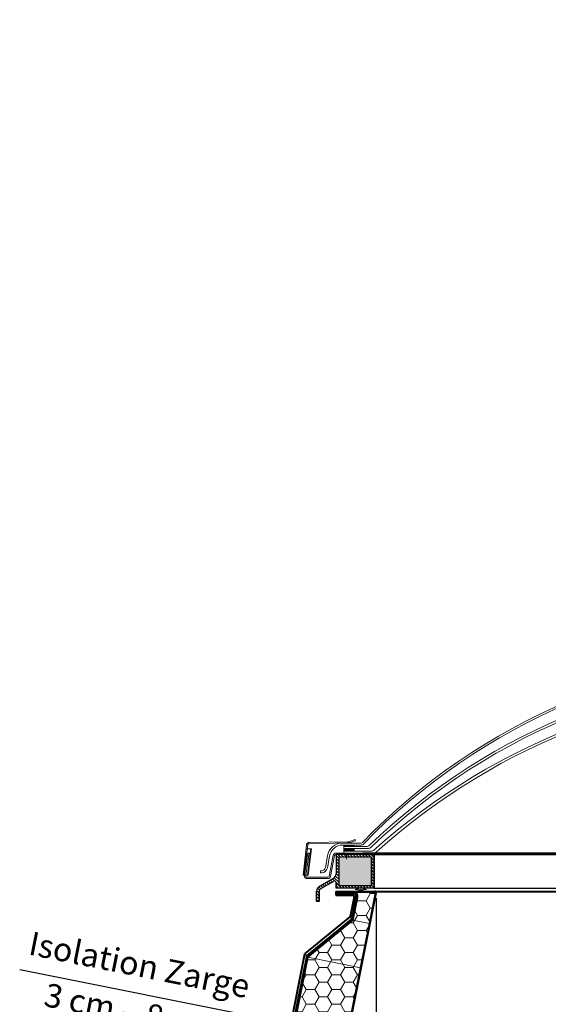
# Model space of a CAD drawing. Units: millimetres. Extents: x -4692 to 8266, y -5767 to 6121.
# Drawn here: x 126 to 913, y -209 to 1256 of the extents above; entities that cross this region are included whole.
import ezdxf

# ---------------------------------------------------------------- set-up
doc = ezdxf.new("R2010")
doc.units = ezdxf.units.MM
doc.header["$LTSCALE"] = 25
doc.linetypes.add('GEN3', pattern=[6.25, 4.75, -1.5])
doc.linetypes.add('GEN7', pattern=[13.75, 9.75, -1.5, 1, -1.5])
doc.layers.get('DEFPOINTS').update_dxf_attribs({"color": 255, "lineweight": 20})
for name, color, linetype, lineweight in [('Achsen', 4, 'GEN7', 9), ('Acryl und Polycarbonat', 20, 'Continuous', 20), ('AM_5', 3, 'Continuous', 25), ('Bemasung', 1, 'Continuous', 0), ('Dichtungen', 1, 'Continuous', 20), ('GFK', 103, 'Continuous', 40), ('Hilfslinien', 9, 'Continuous', 15), ('Kunststoff', 3, 'Continuous', 25), ('Schraffuren', 254, 'Continuous', 9), ('Sichtbar (ISO)', 7, 'Continuous', 35), ('Sichtbar schmal (ISO)', 3, 'Continuous', 35), ('Stahl', 5, 'Continuous', 20), ('Verdeckt', 6, 'GEN3', 9)]:
    doc.layers.add(name, color=color, linetype=linetype, lineweight=lineweight)
doc.layers.add('KLIN', color=1, linetype='Continuous')
doc.styles.add('ARIAL', font='arial.ttf')
doc.dimstyles.new('AM_DIN$0', dxfattribs={"dimtxt": 3.5, "dimasz": 3.5, "dimexe": 1, "dimexo": 1, "dimgap": 1.5, "dimtad": 1, "dimdsep": 46, "dimtxsty": 'ARIAL', "dimcen": 0, "dimclrd": 256, "dimclre": 256, "dimclrt": 255, "dimadec": 0, "dimazin": 2, "dimtp": 0.1, "dimtm": 0.1, "dimtfac": 0.71, "dimtdec": 3, "dimtmove": 0, "dimatfit": 3, "dimfxl": 1, "dimlwd": -1, "dimlwe": -1, "dimarcsym": 0})
doc.dimstyles.new('AM_DIN$2', dxfattribs={"dimtxt": 3.5, "dimasz": 3.5, "dimexe": 1, "dimexo": 1, "dimgap": 1.5, "dimtad": 1, "dimdsep": 46, "dimtxsty": 'ARIAL', "dimcen": 0, "dimclrd": 256, "dimclre": 256, "dimclrt": 255, "dimadec": 0, "dimazin": 2, "dimtp": 0.1, "dimtm": 0.1, "dimtfac": 0.71, "dimtmove": 0, "dimatfit": 3, "dimfxl": 1, "dimlwd": -1, "dimlwe": -1, "dimarcsym": 0})

# ---------------------------------------------------------------- blocks, each defined once
blk = doc.blocks.new('*U30')
at = {"layer": 'Schraffuren'}
h = blk.add_hatch(dxfattribs=at)
h.set_pattern_fill('HONEY', color=256, scale=4)
h.paths.add_polyline_path([(765.7, 2227.7), (778.9, 2293.5), (788, 2339.2, 0.473285), (786.8, 2340.7), (754.3, 2340.7, -0.473285), (761.1, 2332.3), (754.4, 2298.5), (687.2, 2243.4), (608.1, 1847.8, -0.357511), (601.3, 1842.2), (687.6, 1842.2, 0.357511), (688.8, 1843.2)])
at = {"layer": 'GFK'}
for p, q in [((788.7, 2339.1), (689.5, 1843.1)), ((729.2, 2341.5), (786.8, 2341.5)), ((729.2, 2341.5), (729.2, 2340.7)), ((729.2, 2340.7), (754.3, 2340.7)), ((729.2, 2340.7), (729.2, 2338.7)), ((729.2, 2338.7), (754.3, 2338.7)), ((729.2, 2338.7), (729.2, 2335.7)), ((729.2, 2335.7), (754.3, 2335.7)), ((756.2, 2333.3), (750.3, 2303.4)), ((759.2, 2332.7), (752.7, 2300.4)), ((683.1, 2248.4), (750.3, 2303.4)), ((685.6, 2245.4), (752.7, 2300.4)), ((603.2, 1848.8), (683.1, 2248.4)), ((685.6, 2245.4), (606.2, 1848.2)), ((539.2, 1844.2), (539.2, 1847.2)), ((539.2, 1847.2), (601.3, 1847.2)), ((539.2, 1842.2), (539.2, 1844.2)), ((539.2, 1844.2), (601.3, 1844.2)), ((601.3, 1842.2), (539.2, 1842.2)), ((539.2, 1842.2), (539.2, 1841.5)), ((539.2, 1841.5), (687.6, 1841.5))]:
    blk.add_line(p, q, dxfattribs=at)
blk.add_lwpolyline([(608.1, 1847.8), (687.2, 2243.4), (754.4, 2298.5), (761.1, 2332.3, 0.473285), (754.3, 2340.7), (786.8, 2340.7, -0.473285), (788, 2339.2), (778.9, 2293.5), (765.7, 2227.7), (688.8, 1843.2, -0.357511), (687.6, 1842.2), (601.3, 1842.2, 0.357511)], format="xyb", close=True, dxfattribs=at)
for centre, radius, start, end in [((754.3, 2333.7), 5, 348.6901, 450), ((754.3, 2333.7), 2, 348.6901, 450), ((786.8, 2339.5), 2, 348.6901, 450), ((601.3, 1849.2), 2, 270, 348.6901), ((601.3, 1849.2), 5, 270, 348.6901), ((687.6, 1843.5), 2, 270, 348.6901)]:
    blk.add_arc(centre, radius, start, end, dxfattribs=at)
at = {"layer": 'Hilfslinien'}
for p, q in [((750.3, 2303.4), (752.7, 2300.4)), ((752.7, 2300.4), (754.4, 2298.5)), ((754.4, 2298.5), (778.9, 2293.5)), ((683.1, 2248.4), (685.6, 2245.4)), ((687.2, 2243.4), (685.6, 2245.4)), ((687.2, 2243.4), (765.7, 2227.7))]:
    blk.add_line(p, q, dxfattribs=at)
at = {"layer": 'Schraffuren'}
for p, q in [((786.8, 2341.5), (789.2, 2341.5)), ((789.2, 2341.5), (788.7, 2339.1)), ((687.6, 1841.5), (689.2, 1841.5)), ((689.2, 1841.5), (689.5, 1843.1))]:
    blk.add_line(p, q, dxfattribs=at)
blk = doc.blocks.new('*D37')
at = {"layer": 'AM_5', "linetype": 'ByBlock', "transparency": 16777216}
for p, q in [((656.6, -51), (656.6, -742.4)), ((1956.6, -53), (1956.6, -742.4)), ((691.6, -732.4), (1921.6, -732.4))]:
    blk.add_line(p, q, dxfattribs=at)
at = {"layer": 'AM_5', "transparency": 16777216}
for points in [[(691.6, -726.6), (691.6, -738.3), (656.6, -732.4)], [(1921.6, -726.6), (1921.6, -738.3), (1956.6, -732.4)]]:
    blk.add_solid(points, dxfattribs=at)
at = {"layer": 'DEFPOINTS', "color": 0, "transparency": 16777216}
for p in [(656.6, -41), (1956.6, -43), (1956.6, -732.4)]:
    blk.add_point(p, dxfattribs=at)
at = {"layer": 'AM_5', "color": 255, "transparency": 16777216, "insert": (1306.6, -732.4), "char_height": 35, "attachment_point": 5, "style": 'ARIAL'}
blk.add_mtext('Kuppellichtmass KL\\P30 cm – 280 cm', dxfattribs=at)
blk = doc.blocks.new('*D38')
at = {"layer": 'AM_5', "linetype": 'ByBlock', "transparency": 16777216}
for p, q in [((500.3, -232.4), (125.9, -157.5)), ((529.3, -265.8), (536.6, -229.5)), ((613.1, -254.9), (534.6, -239.3)), ((607.8, -281.5), (615.1, -245.1)), ((647.4, -261.8), (681.7, -268.7))]:
    blk.add_line(p, q, dxfattribs=at)
at = {"layer": 'AM_5', "transparency": 16777216}
for points in [[(501.5, -226.7), (499.2, -238.1), (534.6, -239.3)], [(648.6, -256.1), (646.3, -267.5), (613.1, -254.9)]]:
    blk.add_solid(points, dxfattribs=at)
at = {"layer": 'DEFPOINTS', "color": 0, "transparency": 16777216}
for p in [(534.6, -239.3), (527.4, -275.6), (605.8, -291.3)]:
    blk.add_point(p, dxfattribs=at)
at = {"layer": 'AM_5', "color": 255, "transparency": 16777216, "char_height": 35, "attachment_point": 5, "rotation": 348.6901, "style": 'ARIAL'}
for s, insert in [('Isolation Zarge', (303.3, -154.6)), ('3 cm – 8 cm', (289.5, -223.8))]:
    blk.add_mtext(s, dxfattribs=dict(at, insert=insert))
blk = doc.blocks.new('KA33 mit PVC Rahmen Querschnitt')
at = {"layer": 'Bemasung'}
blk.add_hatch(color=256, dxfattribs=at).paths.add_polyline_path([(-498.5, -66.5), (-493.8, -64.7), (-495.4, -64.7), (-500.4, -66.7), (-493.6, -68), (-500.4, -69.7), (-498.9, -69.7), (-492.4, -68.8), (-491.8, -68.8), (-491.3, -68.8), (-484.8, -69.7), (-483.3, -69.7), (-490.1, -68), (-483.3, -66.7), (-488.2, -64.7), (-489.8, -64.7), (-485.1, -66.5), (-490.8, -67.3), (-491.8, -67.3), (-492.8, -67.3)])
at = {"layer": 'Dichtungen'}
blk.add_hatch(color=256, dxfattribs=at).paths.add_polyline_path([(-482.5, -12.7), (-497.5, -12.7), (-497.5, -14.7), (-482.5, -14.7)])
at = {"layer": 'Schraffuren'}
h = blk.add_hatch(dxfattribs=at)
h.set_pattern_fill('ANSI31', color=256, style=0)
h.set_pattern_definition([(135, (-378.138, -162.2312), (2.245064, 2.245064), [])])
h.paths.add_polyline_path([(-475.8, -18.7), (-510.6, -18.7), (-510.6, -14.7), (-479.8, -14.7), (-479.8, -12.7), (-476.8, -12.7), (-476.8, -14.7), (-471.8, -14.7), (-471.8, -64.7), (-486.4, -64.7), (-491.8, -64.7), (-491.8, -60.7), (-475.8, -60.7)])
h.paths.add_polyline_path([(-528.8, -14.7), (-510.6, -14.7), (-510.6, -18.7), (-524.8, -18.7), (-524.8, -60.7), (-512.8, -60.7), (-512.8, -64.7), (-528.8, -64.7), (-528.8, -56.2, 0.57735), (-531.8, -54.4), (-551.8, -66, 0.267949), (-553.8, -69.5), (-553.8, -84.7), (-557.8, -84.7), (-557.8, -69.5, -0.267949), (-553.8, -62.5), (-532.8, -50.4, 0.267949), (-528.8, -43.5)])
h.paths.add_polyline_path([(-512.8, -60.7), (-491.8, -60.7), (-491.8, -64.7), (-512.8, -64.7)])
h = blk.add_hatch(dxfattribs=at)
h.set_pattern_fill('ANSI37', color=256, scale=0.4, style=0)
h.set_pattern_definition([(45, (-3323.9069, -1317.8046), (-0.8980256, 0.8980256), []), (135, (-3323.9069, -1317.8046), (-0.8980256, -0.8980256), [])])
h.paths.add_polyline_path([(-502.5, -0.7), (-516.9, -0.7), (-516.9, -2.7), (-502.5, -2.7)])
h.paths.add_polyline_path([(-501.9, -0.7), (-502.5, -0.7), (-502.5, -2.7), (-501.9, -2.7)])
h = blk.add_hatch(dxfattribs=at)
h.set_pattern_fill('ANSI37', color=256, scale=12, style=0)
h.set_pattern_definition([(45, (-1667.5768, -560.9054), (-1.0606602, 1.0606602), []), (135, (-1667.5768, -560.9054), (-1.0606602, -1.0606602), [])])
h.paths.add_polyline_path([(-501.9, -9.7), (-501.9, -5.7), (-516.9, -5.7), (-516.9, -9.7)])
at = {"layer": 'Achsen'}
blk.add_line((-513.4, -12.7), (-513.4, -21.8), dxfattribs=at)
at = {"layer": 'Acryl und Polycarbonat'}
for p, q in [((-518.9, 2.3), (-491.7, 2.3)), ((-518.9, -0.7), (-491.9, -0.7)), ((-516.9, -2.7), (-516.9, -0.7)), ((-516.9, -5.7), (-516.9, -2.7)), ((-486.7, -2.7), (-516.9, -2.7)), ((-516.9, -2.7), (-481.9, -2.7)), ((-516.9, -5.7), (-480.5, -5.7)), ((-516.9, -9.7), (-475.1, -9.7)), ((-516.9, -12.7), (-516.9, -9.7)), ((-516.9, -12.7), (-473.2, -12.7)), ((-501.8, -0.7), (-501.8, -2.7)), ((-544.6, -34.3), (-541.5, -16.7)), ((-541.7, -34.8), (-538.6, -17.2)), ((-551.9, -39.2), (-550.5, -39.2)), ((-551.9, -39.2), (-551.9, -42.2)), ((-550.5, -42.2), (-551.9, -42.2))]:
    blk.add_line(p, q, dxfattribs=at)
blk.add_lwpolyline([(-501.8, -9.7), (-516.9, -9.7), (-516.9, -5.7), (-501.8, -5.7)], close=True, dxfattribs=at)
for centre, radius, start, end in [((-518.9, -20.7), 23, 90, 170), ((-518.9, -20.7), 20, 90, 170), ((-550.5, -33.2), 6, 270, 350), ((-550.5, -33.2), 9, 270, 350)]:
    blk.add_arc(centre, radius, start, end, dxfattribs=at)
at = {"layer": 'DEFPOINTS', "color": 0, "linetype": 'ByBlock'}
for p in [(-479.8, -12.7), (-476.8, -12.7), (-471.8, -14.7)]:
    blk.add_point(p, dxfattribs=at)
at = {"layer": 'Dichtungen'}
for p, q in [((-516.9, -0.7), (-516.9, -0.7)), ((-516.9, -0.7), (-516.9, -0.7)), ((-500.4, -66.7), (-495.4, -64.7)), ((-500.4, -66.7), (-493.6, -68)), ((-498.5, -66.5), (-493.8, -64.7)), ((-498.5, -66.5), (-492.8, -67.3)), ((-485.1, -66.5), (-490.8, -67.3)), ((-483.3, -66.7), (-490.1, -68)), ((-485.1, -66.5), (-489.8, -64.7)), ((-483.3, -66.7), (-488.2, -64.7))]:
    blk.add_line(p, q, dxfattribs=at)
blk.add_lwpolyline([(-497.5, -14.7), (-482.5, -14.7), (-482.5, -12.7), (-497.5, -12.7)], close=True, dxfattribs=at)
at = {"layer": 'KLIN'}
for p in [(-492.8, -67.3), (-490.8, -67.3)]:
    blk.add_line(p, (-491.8, -67.3), dxfattribs=at)
at = {"layer": 'Kunststoff'}
for p, q in [((-479.8, -14.7), (-479.8, -12.7)), ((-476.8, -12.7), (-479.8, -12.7)), ((-476.8, -12.7), (-476.8, -14.7)), ((-476.8, -12.7), (-476.8, -14.7)), ((-479.8, -14.7), (-528.8, -14.7)), ((-528.8, -14.7), (-528.8, -43.5)), ((-475.8, -18.7), (-524.8, -18.7)), ((-524.8, -18.7), (-524.8, -60.7)), ((-476.8, -14.7), (-471.8, -14.7)), ((-471.8, -14.7), (-476.8, -14.7)), ((-475.8, -60.7), (-475.8, -18.7)), ((-475.8, -18.7), (-475.8, -60.7)), ((-471.8, -14.7), (-471.8, -64.7)), ((-471.8, -64.7), (-471.8, -14.7)), ((-532.8, -50.4), (-553.8, -62.5)), ((-553.8, -62.5), (-534.7, -51.5)), ((-551.8, -66), (-531.8, -54.4)), ((-528.8, -64.7), (-528.8, -56.2)), ((-528.8, -56.2), (-528.8, -64.7)), ((-557.8, -84.7), (-557.8, -69.5)), ((-553.8, -69.5), (-553.8, -84.7)), ((-553.8, -84.7), (-553.8, -69.5)), ((-471.8, -64.7), (-528.8, -64.7)), ((-524.8, -60.7), (-475.8, -60.7)), ((-553.8, -84.7), (-557.8, -84.7))]:
    blk.add_line(p, q, dxfattribs=at)
for centre, radius, start, end in [((-536.8, -43.5), 8, 300, 0), ((-530.8, -56.2), 2, 0, 120), ((-549.8, -69.5), 8, 120, 180), ((-549.8, -69.5), 8, 120, 180), ((-549.8, -69.5), 4, 120, 180), ((-549.8, -69.5), 4, 120, 180)]:
    blk.add_arc(centre, radius, start, end, dxfattribs=at)
blk.add_point((-476.8, -14.7), dxfattribs=at)
at = {"layer": 'Stahl'}
for p, q in [((-568.6, 1), (-511.6, 2.4)), ((-511, 4.3), (-568.2, 2.9)), ((-500.5, 7.7), (-508.6, 4.5)), ((-508, 2.8), (-499.7, 6)), ((-499.7, 6), (-500.5, 7.7)), ((-572.9, -1), (-577.9, -45.7)), ((-576.5, -45.7), (-570.8, 0)), ((-565.5, -6.5), (-571.4, -6.5)), ((-571.3, -45.7), (-566.3, -6.5)), ((-566.3, -6.5), (-571.3, -45.7)), ((-571.3, -45.7), (-566.3, -6.5)), ((-570.4, -45.7), (-565.5, -6.5)), ((-528.9, -12.7), (-497.5, -12.7)), ((-497.5, -12.7), (-497.5, -14.7)), ((-538.8, -47.1), (-532.8, -15.9)), ((-530.8, -16.3), (-536.9, -47.5)), ((-497.5, -14.7), (-528.9, -14.7)), ((-577.9, -45.7), (-570.4, -45.7)), ((-575.7, -46.1), (-575.6, -45.7)), ((-573.6, -45.7), (-573.7, -46.4)), ((-540.8, -48.7), (-571.8, -48.7)), ((-540.8, -50.7), (-571.7, -50.7))]:
    blk.add_line(p, q, dxfattribs=at)
for centre, radius, start, end in [((-568.9, -1), 4, 78.9833, 180), ((-569, -0.9), 2, 78.9833, 152.9392), ((-510.5, 8.3), 6, 258.9833, 294.444), ((-510.2, 8.2), 4, 258.9833, 294.444), ((-491.2, 8.6), 6, 293.8825, 294.444), ((-528.9, -16.7), 4, 90, 169), ((-528.9, -16.7), 2, 90, 169), ((-571.7, -46.7), 4, 171.6329, 270), ((-571.8, -46.7), 2, 171.6329, 270), ((-540.8, -46.7), 2, 270, 349), ((-540.8, -46.7), 4, 270, 349)]:
    blk.add_arc(centre, radius, start, end, dxfattribs=at)
at = {"layer": 'Verdeckt'}
for p, q in [((-570.8, -12.7), (-575.6, -45.7)), ((-568.8, -12.7), (-573.6, -45.7)), ((-570.8, -12.7), (-568.8, -12.7)), ((-573.5, -27.7), (-574.6, -30.1)), ((-573.9, -25), (-574, -25.3)), ((-572.4, -20.7), (-573.9, -25)), ((-572.7, -25.7), (-573.5, -27.7)), ((-573, -25.7), (-572.7, -25.7)), ((-571.2, -15.7), (-572.9, -20.4)), ((-572.4, -20.7), (-572, -20.7)), ((-573.4, -30.7), (-574.9, -35.1)), ((-574.4, -35.7), (-574.2, -35.7)), ((-573.9, -30.7), (-573.4, -30.7))]:
    blk.add_line(p, q, dxfattribs=at)
for centre, radius, start, end in [((-573.2, -24.8), 0.949, 210.0768, 285.2384), ((-572.4, -20.3), 0.431, 196.42, 282.19), ((-574.4, -35.2), 0.5, 168.6901, 270), ((-574, -30.1), 0.58, 176.9071, 282.1256)]:
    blk.add_arc(centre, radius, start, end, dxfattribs=at)
blk = doc.blocks.new('*D70')
at = {"layer": 'AM_5', "linetype": 'ByBlock', "transparency": 16777216}
blk.add_arc((2048.7, -36), 268.6, 117.4704, 172.5296, dxfattribs=at)
at = {"layer": 'AM_5', "transparency": 16777216}
for points in [[(1922.4, 207.7), (1927.1, 197), (1956.8, 216.4)], [(1788.2, -1.5), (1776.5, -0.7), (1780.1, -36)]]:
    blk.add_solid(points, dxfattribs=at)
at = {"layer": 'DEFPOINTS', "color": 0, "transparency": 16777216}
for p in [(1578.5, 1256), (1802, 70.4), (2025.1, 28.8), (653.6, -36), (1959.6, -36)]:
    blk.add_point(p, dxfattribs=at)
at = {"layer": 'AM_5', "color": 255, "transparency": 16777216, "insert": (1868.4, 205.6), "char_height": 35, "attachment_point": 5, "rotation": 36.7345, "style": 'ARIAL'}
blk.add_mtext('~70°', dxfattribs=at)
blk = doc.blocks.new('A$C3c25ae77')
at = {"layer": 'Sichtbar (ISO)'}
for p, q in [((0, 1334), (0, 1340)), ((2, 1340), (0, 1340)), ((0, 1334), (0, 6)), ((2, 1340), (2, 1334)), ((2, 6), (2, 1334)), ((0, 0), (0, 6)), ((2, 6), (2, 0)), ((0, 0), (2, 0))]:
    blk.add_line(p, q, dxfattribs=at)
at = {"layer": 'Sichtbar schmal (ISO)'}
for p, q in [((0, 1334), (2, 1334)), ((2, 6), (0, 6))]:
    blk.add_line(p, q, dxfattribs=at)

msp = doc.modelspace()

# ---------------------------------------------------------------- hatches: boundary and pattern name
at = {"layer": 'Schraffuren'}
h = msp.add_hatch(dxfattribs=at)
h.set_pattern_fill('HONEY', color=256, scale=2)
h.set_pattern_definition([(0, (-150, -318.0614), (9.525, 5.499261), [6.35, -12.7]), (120, (-150, -318.0614), (-9.525, 5.499261), [6.35, -12.7]), (60, (-150, -318.0614), (2e-08, 10.998523), [-12.7, 6.35])])
h.paths.add_polyline_path([(649.63996773, 8.48359984), (600.63996773, 8.48359984), (600.63996773, -33.51640016), (649.63996773, -33.51640016)])
h.paths.add_polyline_path([(2012.63996197, 8.48360993), (1963.63996197, 8.4836007), (1963.6399688, -33.5163993), (2012.6399688, -33.51639007)])

# ---------------------------------------------------------------- linework, layer by layer
at = {"layer": 'Acryl und Polycarbonat'}
for centre, radius, start, end in [((1306.63996425, -617.85293815), 933.83653781, 44.08978139895, 135.91021860105), ((1306.63996425, -618.24184643), 931.22544609, 44.09985228966, 135.90014771035), ((1306.63996425, -660.97414468), 953.95774434, 46.1363446861, 133.8636553139), ((1306.63996425, -657.32934757), 947.31294723, 46.04821276243, 133.95178723757), ((1306.63996425, -710.58012901), 980.56372867, 48.14240028274, 131.85759971726), ((1306.63996425, -705.58775375), 972.57135341, 48.03073257606, 131.96926742394), ((633.59204302, 33.98359966), 6, 270, 315.9001477103), ((633.75674515, 33.98359966), 3, 270, 315.9102186011), ((643.52124526, 28.98359966), 3, 270, 313.8636553139), ((644.99042422, 28.98359966), 6, 270, 313.9517872376), ((650.32602124, 21.98359966), 3, 270, 311.8575997173), ((652.23808512, 21.98359966), 6, 270, 311.969267424)]:
    msp.add_arc(centre, radius, start, end, dxfattribs=at)
at = {"layer": 'GFK'}
msp.add_line((656.63997333, -41.0164004), (1956.63997333, -41.0164004), dxfattribs=at)
at = {"layer": 'Kunststoff'}
for p, q in [((653.63996773, 13.98359966), (1959.63996077, 13.98359966)), ((653.63996773, -36.01640034), (1959.63996077, -36.01640034))]:
    msp.add_line(p, q, dxfattribs=at)

# ---------------------------------------------------------------- block references
at = {"layer": 'Acryl und Polycarbonat'}
msp.add_blockref('KA33 mit PVC Rahmen Querschnitt', (1125.4705676, 28.69443651), dxfattribs=at)
at = {"layer": 'GFK'}
msp.add_blockref('*U30', (-132.57430863, -2382.46675631), dxfattribs=at)
at = {"layer": 'Schraffuren', "rotation": 270}
msp.add_blockref('A$C3c25ae77', (636.63996608, 15.98360171), dxfattribs=at)

# ---------------------------------------------------------------- dimensions: what is measured, and where the dimension line sits
at = {"layer": 'AM_5'}
dim = msp.add_angular_dim_2l(base=(1802.04429119, 70.38306218), line1=((1578.45082859, 1255.99898484), (2025.12913339, 28.76042863)), line2=((653.64003987, -36.01640058), (1959.64003292, -36.01640058)), text='~<>', dimstyle='AM_DIN$2', override={"dimscale": 10, "dimdec": 8}, dxfattribs=at)
dim.commit()
dim.dimension.update_dxf_attribs({"geometry": '*D70', "text_midpoint": (1888.03524323, 179.26886881), "dimtype": 162})
dim = msp.add_linear_dim(base=(1956.63997333, -732.42636819), p1=(656.63997333, -41.0164004), p2=(1956.63997333, -43.0164004), text='Kuppellichtmass KL\\X30 cm – 280 cm', dimstyle='AM_DIN$0', override={"dimscale": 10}, dxfattribs=at)
dim.commit()
dim.dimension.update_dxf_attribs({"geometry": '*D37', "text_midpoint": (1306.63997333, -732.42636819), "dimtype": 160})
dim = msp.add_aligned_dim(p1=(605.82609137, -291.26154557), p2=(527.37963732, -275.57225476), distance=-37.03482988, text='Isolation Zarge\\X3 cm – 8 cm', dimstyle='AM_DIN$0', override={"dimscale": 10, "dimpost": ''}, dxfattribs=at)
dim.commit()
dim.dimension.update_dxf_attribs({"geometry": '*D38', "text_midpoint": (295.95063298, -191.51818984)})

doc.saveas('drawing.dxf')
